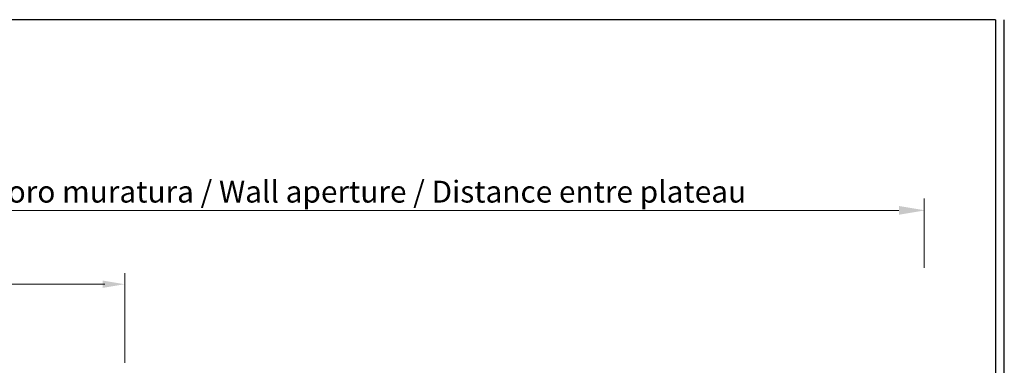
# Model space of a CAD drawing. Units: millimetres. Extents: x 257 to 1746, y 820 to 1227.
# Drawn here: x 741 to 853, y 997 to 1037 of the extents above; entities that cross this region are included whole.
import ezdxf

# ---------------------------------------------------------------- set-up
doc = ezdxf.new("R2010")
doc.units = ezdxf.units.MM
doc.layers.add('Bemassun R', color=1, linetype='Continuous', lineweight=18)
doc.styles.add('Stil2', font='txt')

msp = doc.modelspace()

# ---------------------------------------------------------------- linework, layer by layer
for p, q in [((852.3695673067477, 1036.874867086557), (555.369567306748, 1036.874867086557)), ((852.3695673067477, 1036.874867086557), (555.369567306748, 1036.874867086557)), ((852.3695673067477, 1036.874867086557), (852.3695673067477, 819.8748670865571)), ((853.3695673067477, 819.8748670865571), (853.3695673067477, 1036.874867086557)), ((853.3695673067477, 819.8748670865571), (853.3695673067477, 1036.874867086557))]:
    msp.add_line(p, q)
at = {"layer": 'Bemassun R'}
for p, q in [((844.1961190656118, 1008.493486532075), (844.1961190656118, 1016.395416979921)), ((689.5241245209093, 1015.050855126728), (841.3292695913206, 1015.050855126728)), ((752.8197946344951, 997.6043169366444), (752.8197946344951, 1007.847122483259)), ((750.545447107628, 1006.597122483259), (689.0197946344945, 1006.597122483259)), ((752.8197946344951, 999.3529272872784), (752.8197946344951, 1007.254857735124))]:
    msp.add_line(p, q, dxfattribs=at)
for points in [[(841.3292695913206, 1015.550855126728), (841.3292695913206, 1014.550855126728), (844.3292695913206, 1015.050855126728)], [(750.3197946344951, 1007.013789149925), (750.3197946344951, 1006.180455816592), (752.8197946344951, 1006.597122483259)]]:
    msp.add_solid(points, dxfattribs=at)

# ---------------------------------------------------------------- texts
at = {"insert": (766.8759671042953, 1017.192870150842), "char_height": 2.5, "attachment_point": 5, "style": 'Stil2'}
msp.add_mtext('{\\fCalibri|b0|i0|c0|p34;Eff. Mauerlichte / Foro muratura / Wall aperture / Distance entre plateau}', dxfattribs=at)

doc.saveas('drawing.dxf')
